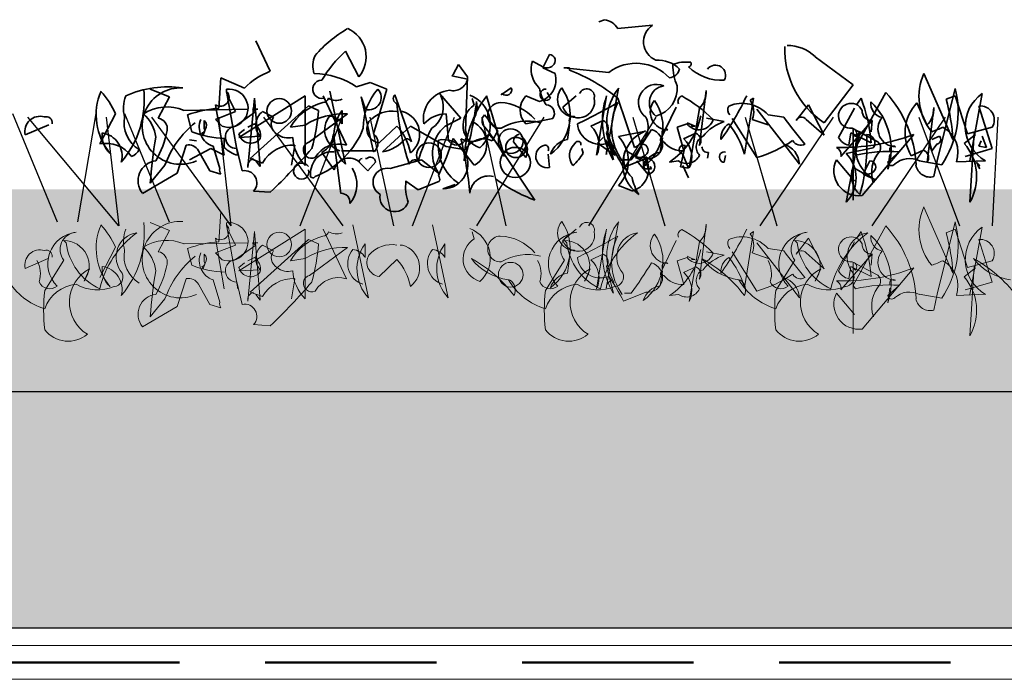
# Model space of a CAD drawing. Units: millimetres. Extents: x 28338 to 30990, y 3688 to 5638.
# Drawn here: x 29026 to 29172, y 4381 to 4479 of the extents above; entities that cross this region are included whole.
import ezdxf

# ---------------------------------------------------------------- set-up
doc = ezdxf.new("R2010")
doc.units = ezdxf.units.MM
doc.header["$MEASUREMENT"] = 0
doc.linetypes.add('DASHED', pattern=[19.05, 12.7, -6.35])
for name, color, linetype in [('1', 7, 'Continuous'), ('APP_fleece', 7, 'Continuous'), ('APP_plants', 7, 'Continuous')]:
    doc.layers.add(name, color=color, linetype=linetype)

# ---------------------------------------------------------------- blocks, each defined once
blk = doc.blocks.new('Sedum 30mm')
at = {"layer": '1', "linetype": 'Continuous', "lineweight": 15}
h = blk.add_hatch(dxfattribs=at)
h.set_pattern_fill('AR-CONC', color=18, scale=0.25, style=0)
h.set_pattern_definition([(50, (0, 100), (1.793150457, -0.15688034), [0.1875, -2.0625]), (355, (0, 100), (-0.34687833, 1.880480334), [0.15, -1.65]), (100.4514, (0.1494, 99.987), (1.446273454, 1.723598855), [0.159350475, -1.75285528]), (46.1842, (0, 100.5), (2.66810262, -0.41379754), [0.28125, -3.09375]), (96.6356, (0.2223, 100.4655), (2.33665676, 2.43529468), [0.23902572, -2.6292825]), (351.1842, (0, 100.5), (2.33665486, 2.4352965), [0.225, -2.475]), (21, (0.25, 100.375), (1.49226763, -1.006547227), [0.1875, -2.0625]), (326, (0.25, 100.375), (0.60828833, 1.81287511), [0.15, -1.65]), (71.4514, (0.3744, 100.2911), (2.10055657, 0.80632624), [0.159350475, -1.75285528]), (37.5, (0, 100), (0.030399638, 0.832234635), [0, -1.63, 0, -1.675, 0, -1.65625]), (7.5, (0, 100), (0.657673844, 0.98602928), [0, -0.955, 0, -1.5925, 0, -0.63125]), (327.5, (-0.5575, 100), (1.33455609, -0.056387179), [0, -0.625, 0, -1.95, 0, -2.5875]), (317.5, (-0.8075, 100), (1.457965423, 0.250262456), [0, -0.8125, 0, -1.295, 0, -1.8375])])
edge = h.paths.add_edge_path()
edge.add_line((40705.19, -4981.52), (41087.08, -4981.52))
edge.add_line((40705.19, -5011.52), (40705.19, -4981.52))
edge.add_line((41087.08, -5011.52), (40705.19, -5011.52))
edge.add_line((41087.08, -4981.52), (41087.08, -5011.52))
blk = doc.blocks.new('Sedum geotex')
at = {"layer": '1', "color": 16, "linetype": 'Continuous', "lineweight": 15}
blk.add_line((23609.34, 8707.54), (23991.23, 8707.54), dxfattribs=at)
at = {"layer": 'APP_plants', "color": 62, "lineweight": 35}
for p, q in [((23800.21, 8762.7), (23799.38, 8762.36)), ((23807.35, 8761.87), (23802.2, 8761.37)), ((23750.68, 8755.05), (23748.52, 8759.54)), ((23789.41, 8756.05), (23789.57, 8756.55)), ((23789.57, 8756.55), (23791.07, 8755.72)), ((23792.06, 8757.54), (23791.07, 8755.55)), ((23831.45, 8757.21), (23837.1, 8753.06)), ((23778.6, 8756.05), (23777.77, 8754.55)), ((23779.93, 8754.22), (23778.6, 8756.05)), ((23791.07, 8755.55), (23792.9, 8754.72)), ((23795.06, 8755.55), (23794.22, 8755.55)), ((23794.22, 8755.55), (23800.87, 8754.89)), ((23795.06, 8755.22), (23795.06, 8755.55)), ((23743.04, 8749.57), (23743.37, 8754.06)), ((23743.37, 8754.06), (23746.86, 8752.56)), ((23777.77, 8754.55), (23777.61, 8754.39)), ((23777.61, 8754.39), (23779.93, 8753.89)), ((23779.6, 8746.24), (23779.93, 8754.22)), ((23851.89, 8744.91), (23847.57, 8754.72)), ((23732.9, 8752.41), (23735.73, 8751.25)), ((23784.92, 8751.58), (23786.41, 8752.58)), ((23800.5, 8742.7), (23802.32, 8752.52)), ((23814.29, 8744.03), (23815.29, 8752.19)), ((23837.1, 8753.06), (23832.78, 8747.41)), ((23735.73, 8751.25), (23734.07, 8748.09)), ((23744.2, 8752.08), (23745.87, 8742.59)), ((23745.53, 8749.07), (23744.54, 8751.06)), ((23755.84, 8751.41), (23746.03, 8745.25)), ((23747.36, 8740.76), (23748.36, 8751.08)), ((23748.36, 8751.08), (23749.19, 8740.93)), ((23755.84, 8741.09), (23755.84, 8751.41)), ((23758.5, 8751.41), (23761.99, 8744.08)), ((23759.49, 8752.08), (23761.82, 8741.26)), ((23769.13, 8751.58), (23771.62, 8744.58)), ((23778.94, 8748.09), (23775.78, 8751.74)), ((23775.94, 8751.41), (23776.28, 8751.25)), ((23776.28, 8751.25), (23776.28, 8751.08)), ((23780.93, 8750.02), (23780.6, 8751.02)), ((23785.42, 8742.42), (23782.76, 8751.41)), ((23785.08, 8751.74), (23784.92, 8751.58)), ((23790.57, 8750.57), (23788.57, 8751.4)), ((23792.23, 8751.08), (23791.73, 8751.91)), ((23794.06, 8749.75), (23796.05, 8751.41)), ((23804.69, 8743.75), (23802.2, 8751.06)), ((23820.98, 8742.75), (23822.31, 8751.08)), ((23822.31, 8751.08), (23821.81, 8750.75)), ((23837.6, 8750.07), (23838.26, 8751.06)), ((23852.22, 8751.41), (23850.89, 8750.91)), ((23854.05, 8745.75), (23852.22, 8751.41)), ((23856.21, 8751.74), (23854.38, 8741.76)), ((23737.89, 8749.25), (23747.36, 8749.42)), ((23743.87, 8742.59), (23742.54, 8750.08)), ((23747.69, 8742.11), (23756.33, 8749.92)), ((23748.52, 8749.09), (23748.03, 8749.42)), ((23748.03, 8749.42), (23748.86, 8749.42)), ((23756.33, 8749.92), (23757.83, 8749.25)), ((23761.32, 8749.25), (23761.32, 8747.26)), ((23808.52, 8744.91), (23810.84, 8749.73)), ((23814.29, 8749.53), (23812.79, 8740.71)), ((23822.81, 8749.42), (23826.8, 8744.27)), ((23830.45, 8750.08), (23828.62, 8747.74)), ((23832.78, 8745.58), (23830.45, 8750.08)), ((23834.94, 8745.25), (23837.27, 8749.57)), ((23848.04, 8747.03), (23846.54, 8750.36)), ((23848.04, 8741.53), (23849.04, 8749.69)), ((23857.71, 8743.59), (23855.71, 8749.9)), ((23727.75, 8748.75), (23725.42, 8744.27)), ((23739.05, 8746.08), (23738.39, 8748.57)), ((23740.88, 8746.58), (23740.88, 8747.74)), ((23742.54, 8747.91), (23745.53, 8749.07)), ((23743.54, 8746.91), (23742.54, 8747.91)), ((23745.53, 8746.93), (23748.52, 8749.09)), ((23749.52, 8749.07), (23751.18, 8748.24)), ((23756.5, 8744.58), (23762.15, 8748.74)), ((23770.29, 8749.09), (23769.96, 8749.09)), ((23776.61, 8746.93), (23778.94, 8748.09)), ((23776.78, 8748.74), (23777.11, 8744.75)), ((23784.42, 8746.24), (23782.43, 8748.57)), ((23788.57, 8747.24), (23792.56, 8748.07)), ((23815.33, 8748.09), (23817.99, 8747.59)), ((23822.81, 8742.26), (23819.15, 8748.07)), ((23822.14, 8747.92), (23824.47, 8747.09)), ((23824.47, 8748.57), (23826.8, 8748.24)), ((23830.12, 8747.91), (23832.78, 8745.58)), ((23835.27, 8742.42), (23839.93, 8747.76)), ((23839.93, 8747.76), (23839.76, 8746.09)), ((23714.36, 8745.62), (23717.85, 8747.12)), ((23741.05, 8746.41), (23740.71, 8745.58)), ((23746.03, 8745.76), (23746.86, 8746.43)), ((23747.36, 8746.76), (23748.36, 8747.26)), ((23755.84, 8747.08), (23753.68, 8746.74)), ((23766.8, 8744.43), (23769.46, 8746.93)), ((23767.3, 8743.09), (23771.46, 8746.91)), ((23771.46, 8746.91), (23776.78, 8743.92)), ((23794.72, 8744.91), (23795.06, 8747.08)), ((23812.5, 8747.24), (23811.01, 8746.74)), ((23811.01, 8746.74), (23812.01, 8743.25)), ((23813.17, 8747.09), (23812.5, 8747.42)), ((23813.17, 8747.09), (23813.67, 8746.93)), ((23813.17, 8746.93), (23813.17, 8747.09)), ((23813.67, 8746.93), (23813.17, 8746.93)), ((23824.47, 8747.09), (23824.14, 8747.26)), ((23836.93, 8746.59), (23840.76, 8744.6)), ((23837.1, 8735.96), (23837.1, 8746.51)), ((23857.71, 8746.74), (23854.05, 8745.75)), ((23739.72, 8744.72), (23738.72, 8744.89)), ((23740.71, 8745.58), (23740.55, 8745.91)), ((23743.87, 8743.75), (23743.87, 8745.08)), ((23746.03, 8745.25), (23749.19, 8745.41)), ((23759.99, 8745.68), (23761.15, 8736.95)), ((23780.93, 8741.11), (23777.77, 8745.1)), ((23783.09, 8745.68), (23784.42, 8744.19)), ((23783.59, 8744.75), (23784.42, 8746.24)), ((23800.04, 8745.24), (23799.21, 8744.41)), ((23801.87, 8742.58), (23800.37, 8744.9)), ((23802.32, 8745.36), (23806.31, 8746.19)), ((23808.47, 8743.03), (23808.81, 8745.2)), ((23811.96, 8745.03), (23813.79, 8745.86)), ((23838.07, 8746.18), (23836.07, 8735.63)), ((23836.77, 8745.91), (23836.44, 8744.08)), ((23839.76, 8744.42), (23836.77, 8745.91)), ((23837.43, 8745.35), (23836.93, 8745.85)), ((23838.43, 8736.62), (23846.07, 8745.68)), ((23848.73, 8744.93), (23849.9, 8745.43)), ((23853.55, 8744.35), (23855.21, 8745.68)), ((23855.05, 8746.02), (23854.38, 8735.62)), ((23856.21, 8745.43), (23856.88, 8743.77)), ((23736.89, 8739.95), (23738.22, 8744.1)), ((23738.72, 8741.92), (23741.88, 8743.59)), ((23741.88, 8743.59), (23743.87, 8742.59)), ((23743.21, 8740.61), (23742.21, 8743.93)), ((23746.53, 8740.28), (23745.7, 8743.6)), ((23753.84, 8741.11), (23754.34, 8744.1)), ((23776.78, 8743.92), (23779.6, 8743.42)), ((23784.42, 8744.19), (23789.9, 8735.96)), ((23786.75, 8744.58), (23788.57, 8742.26)), ((23797.05, 8742.91), (23796.88, 8743.58)), ((23799.21, 8744.41), (23801.87, 8742.58)), ((23805.81, 8744.28), (23804.82, 8742.28)), ((23811.51, 8740.86), (23812.17, 8744.02)), ((23826.8, 8744.27), (23829.12, 8741.28)), ((23836.07, 8742.86), (23840.06, 8743.69)), ((23845.71, 8742.53), (23847.54, 8743.36)), ((23848.73, 8743.27), (23848.4, 8744.6)), ((23849.56, 8744.27), (23848.73, 8743.27)), ((23853.72, 8742.42), (23857.71, 8743.59)), ((23855.71, 8743.93), (23856.05, 8744.76)), ((23856.88, 8743.77), (23855.71, 8743.93)), ((23740.05, 8743.27), (23741.71, 8740.28)), ((23749.52, 8741.44), (23747.69, 8742.11)), ((23760.16, 8740.44), (23758.33, 8743.02)), ((23766.35, 8743.25), (23761.22, 8743.25)), ((23764.98, 8742.11), (23764.81, 8742.11)), ((23768.47, 8740.61), (23773.12, 8741.94)), ((23773.12, 8741.94), (23775.61, 8739.95)), ((23792.06, 8740.78), (23791.9, 8742.77)), ((23806.36, 8742.11), (23803.03, 8740.78)), ((23803.16, 8742.78), (23803.32, 8743.28)), ((23803.2, 8741.92), (23804.2, 8741.92)), ((23803.32, 8743.28), (23804.82, 8742.45)), ((23804.82, 8742.28), (23806.65, 8741.45)), ((23806.36, 8742.42), (23806.69, 8741.43)), ((23811.67, 8742.86), (23811.84, 8742.69)), ((23811.84, 8742.69), (23812.67, 8740.7)), ((23815.66, 8743.02), (23815.5, 8742.19)), ((23817.99, 8741.58), (23818.16, 8742.58)), ((23837.27, 8738.78), (23834.61, 8741.94)), ((23842.22, 8740.53), (23842.55, 8742.7)), ((23735.06, 8741.11), (23732.9, 8738.45)), ((23749.19, 8740.93), (23748.52, 8741.76)), ((23763.81, 8741.61), (23765.14, 8740.28)), ((23765.14, 8740.28), (23766.31, 8741.61)), ((23806.69, 8739.75), (23805.03, 8741.75)), ((23806.69, 8741.43), (23806.02, 8741.59)), ((23806.19, 8740.59), (23807.19, 8740.59)), ((23807.19, 8740.59), (23807.02, 8740.93)), ((23811.18, 8741.76), (23809.85, 8741.59)), ((23812.67, 8740.7), (23811.51, 8740.86)), ((23811.84, 8741.08), (23812.67, 8739.25)), ((23836.9, 8740.28), (23837.07, 8740.78)), ((23837.07, 8740.78), (23838.57, 8739.95)), ((23839.56, 8741.78), (23838.57, 8739.78)), ((23852.39, 8741.61), (23856.71, 8741.77)), ((23855.88, 8740.58), (23855.38, 8741.58)), ((23855.38, 8741.58), (23855.88, 8741.08)), ((23855.55, 8741.08), (23855.88, 8740.58)), ((23855.88, 8741.08), (23855.71, 8740.92)), ((23731.74, 8736.95), (23736.89, 8739.95)), ((23741.71, 8740.28), (23743.37, 8739.78)), ((23838.57, 8739.78), (23840.39, 8738.95)), ((23772.62, 8737.45), (23770.79, 8738.78)), ((23775.78, 8738.78), (23772.62, 8737.45)), ((23776.28, 8737.62), (23778.1, 8738.28)), ((23804.32, 8737.3), (23802.32, 8738.13)), ((23750.68, 8737.12), (23748.19, 8737.29))]:
    blk.add_line(p, q, dxfattribs=at)
at = {"layer": 'APP_plants', "color": 2, "lineweight": 35}
for p, q in [((23761.82, 8758.04), (23763.81, 8754.22)), ((23763.48, 8752.73), (23765.47, 8753.39)), ((23765.47, 8753.39), (23767.97, 8752.39)), ((23767.97, 8752.39), (23765.97, 8745.75)), ((23765.97, 8743.09), (23764.15, 8751.25)), ((23764.15, 8751.25), (23764.81, 8749.42))]:
    blk.add_line(p, q, dxfattribs=at)
at = {"layer": 'APP_plants', "color": 40, "lineweight": 35}
for p, q in [((23852.22, 8752.51), (23849.56, 8741.77)), ((23841.92, 8751.91), (23837.1, 8743.09)), ((23837.1, 8743.09), (23837.43, 8742.59)), ((23843.91, 8743.1), (23842.25, 8741.61)), ((23846.9, 8741.77), (23850.23, 8741.2)), ((23849.56, 8741.77), (23849.07, 8739.45))]:
    blk.add_line(p, q, dxfattribs=at)
at = {"layer": 'APP_plants', "color": 30, "lineweight": 35}
for p, q in [((23800.54, 8751.41), (23799.04, 8742.59)), ((23798.21, 8746.91), (23800.04, 8747.74)), ((23800.54, 8745.91), (23801.54, 8741.92))]:
    blk.add_line(p, q, dxfattribs=at)
at = {"layer": 'APP_plants', "color": 72}
for p, q in [((23712.47, 8748.81), (23719.08, 8732.73)), ((23714.69, 8748.22), (23728.18, 8732.14)), ((23722.14, 8732.73), (23724.88, 8748.81)), ((23728.27, 8732.14), (23726.41, 8748.22)), ((23729.09, 8748.81), (23735.71, 8732.73)), ((23733.07, 8748.22), (23744.81, 8732.14)), ((23744.89, 8732.14), (23743.04, 8748.22)), ((23749.69, 8748.22), (23761.43, 8732.14)), ((23755.13, 8732.14), (23761.35, 8748.22)), ((23765.43, 8748.22), (23768.97, 8732.14)), ((23771.76, 8732.14), (23777.98, 8748.22)), ((23781.29, 8732.14), (23791.28, 8748.22)), ((23782.05, 8748.22), (23785.6, 8732.14)), ((23797.91, 8732.14), (23807.9, 8748.22)), ((23804.45, 8748.22), (23809.16, 8732.14)), ((23821.07, 8748.22), (23825.78, 8732.14)), ((23823.31, 8732.14), (23834.16, 8748.22)), ((23839.93, 8732.14), (23850.79, 8748.22)), ((23846.85, 8748.22), (23852.86, 8732.14)), ((23857.77, 8732.14), (23858.59, 8748.22))]:
    blk.add_line(p, q, dxfattribs=at)
at = {"layer": 'APP_plants', "color": 7, "lineweight": 0}
for p, q in [((23851.89, 8725.12), (23847.57, 8734.92)), ((23856.21, 8731.95), (23854.38, 8721.96)), ((23852.22, 8731.62), (23850.89, 8731.12)), ((23854.05, 8725.95), (23852.22, 8731.62)), ((23857.71, 8723.79), (23855.71, 8730.1)), ((23857.71, 8726.95), (23854.05, 8725.95)), ((23853.72, 8722.63), (23857.71, 8723.79)), ((23852.39, 8721.81), (23856.71, 8721.98))]:
    blk.add_line(p, q, dxfattribs=at)
at = {"layer": 'APP_plants', "color": 7, "lineweight": 5}
for p, q in [((23743.04, 8729.77), (23743.37, 8734.26)), ((23732.9, 8732.61), (23735.73, 8731.45)), ((23744.2, 8732.28), (23745.87, 8722.79)), ((23762.91, 8732.28), (23765.23, 8721.46)), ((23774.73, 8732.28), (23777.06, 8721.46)), ((23800.5, 8722.91), (23802.32, 8732.73)), ((23814.29, 8724.24), (23815.29, 8732.39)), ((23841.92, 8732.11), (23837.1, 8723.29)), ((23852.22, 8732.72), (23849.56, 8721.98)), ((23735.73, 8731.45), (23734.07, 8728.29)), ((23743.87, 8722.79), (23742.54, 8730.29)), ((23745.53, 8729.27), (23744.54, 8731.27)), ((23755.84, 8731.62), (23746.03, 8725.45)), ((23747.36, 8720.96), (23748.36, 8731.28)), ((23748.36, 8731.28), (23749.19, 8721.13)), ((23755.84, 8721.3), (23755.84, 8731.62)), ((23758.5, 8731.62), (23761.99, 8724.29)), ((23780.93, 8730.22), (23780.6, 8731.22)), ((23794.06, 8729.95), (23796.05, 8731.62)), ((23800.54, 8731.62), (23799.04, 8722.79)), ((23820.98, 8722.96), (23822.31, 8731.28)), ((23822.31, 8731.28), (23821.81, 8730.95)), ((23830.45, 8730.29), (23828.62, 8727.94)), ((23832.78, 8725.78), (23830.45, 8730.29)), ((23837.6, 8730.27), (23838.26, 8731.27)), ((23720.08, 8729.95), (23720.41, 8729.62)), ((23727.75, 8728.96), (23725.42, 8724.47)), ((23737.89, 8729.46), (23747.36, 8729.62)), ((23739.05, 8726.28), (23738.39, 8728.77)), ((23742.54, 8728.11), (23745.53, 8729.27)), ((23745.53, 8727.13), (23748.52, 8729.29)), ((23747.69, 8722.31), (23756.33, 8730.12)), ((23748.52, 8729.29), (23748.03, 8729.62)), ((23748.03, 8729.62), (23748.86, 8729.62)), ((23749.52, 8729.27), (23751.18, 8728.44)), ((23756.33, 8730.12), (23757.83, 8729.46)), ((23756.5, 8724.79), (23762.15, 8728.94)), ((23764.74, 8729.46), (23764.74, 8727.46)), ((23770.29, 8729.29), (23769.96, 8729.29)), ((23776.56, 8729.46), (23776.56, 8727.46)), ((23794.3, 8729.95), (23794.63, 8729.62)), ((23808.52, 8725.12), (23810.84, 8729.94)), ((23814.29, 8729.74), (23812.79, 8720.91)), ((23822.81, 8729.62), (23826.8, 8724.47)), ((23824.47, 8728.77), (23826.8, 8728.44)), ((23828.45, 8729.95), (23828.79, 8729.62)), ((23834.94, 8725.45), (23837.27, 8729.77)), ((23714.36, 8725.82), (23717.85, 8727.32)), ((23740.88, 8726.78), (23740.88, 8727.94)), ((23743.54, 8727.11), (23742.54, 8728.11)), ((23747.36, 8726.96), (23748.36, 8727.46)), ((23755.84, 8727.28), (23753.68, 8726.95)), ((23794.72, 8725.12), (23795.06, 8727.28)), ((23798.21, 8727.11), (23800.04, 8727.94)), ((23812.5, 8727.45), (23811.01, 8726.95)), ((23813.17, 8727.3), (23812.5, 8727.63)), ((23813.17, 8727.13), (23813.17, 8727.3)), ((23813.17, 8727.3), (23813.67, 8727.13)), ((23815.33, 8728.29), (23817.99, 8727.79)), ((23822.81, 8722.46), (23819.15, 8728.28)), ((23822.14, 8728.13), (23824.47, 8727.3)), ((23824.47, 8727.3), (23824.14, 8727.46)), ((23830.12, 8728.11), (23832.78, 8725.78)), ((23835.27, 8722.63), (23839.93, 8727.96)), ((23839.93, 8727.96), (23839.76, 8726.3)), ((23720.08, 8727.02), (23717.25, 8722.54)), ((23740.71, 8725.78), (23740.55, 8726.12)), ((23741.05, 8726.61), (23740.71, 8725.78)), ((23746.03, 8725.97), (23746.86, 8726.63)), ((23766.8, 8724.64), (23769.46, 8727.13)), ((23794.3, 8727.02), (23791.47, 8722.54)), ((23800.54, 8726.12), (23801.54, 8722.13)), ((23811.01, 8726.95), (23812.01, 8723.46)), ((23811.96, 8725.23), (23813.79, 8726.06)), ((23813.67, 8727.13), (23813.17, 8727.13)), ((23828.45, 8727.02), (23825.63, 8722.54)), ((23836.77, 8726.12), (23836.44, 8724.29)), ((23839.76, 8724.62), (23836.77, 8726.12)), ((23836.93, 8726.8), (23840.76, 8724.8)), ((23837.43, 8725.56), (23836.93, 8726.05)), ((23837.1, 8716.16), (23837.1, 8726.72)), ((23838.43, 8716.83), (23846.07, 8725.89)), ((23853.55, 8724.56), (23855.21, 8725.89)), ((23855.05, 8726.22), (23854.38, 8715.83)), ((23723.9, 8725.78), (23723.07, 8723.95)), ((23746.03, 8725.45), (23749.19, 8725.62)), ((23798.12, 8725.78), (23797.29, 8723.95)), ((23808.47, 8723.24), (23808.81, 8725.4)), ((23826.8, 8724.47), (23829.12, 8721.48)), ((23832.28, 8725.78), (23831.44, 8723.95)), ((23736.89, 8720.15), (23738.22, 8724.3)), ((23740.05, 8723.47), (23741.71, 8720.48)), ((23743.21, 8720.81), (23742.21, 8724.14)), ((23746.53, 8720.48), (23745.7, 8723.81)), ((23753.84, 8721.31), (23754.34, 8724.3)), ((23837.1, 8723.29), (23837.43, 8722.79)), ((23843.91, 8723.31), (23842.25, 8721.81)), ((23749.52, 8721.65), (23747.69, 8722.31)), ((23749.19, 8721.13), (23748.52, 8721.96)), ((23806.36, 8722.31), (23803.03, 8720.98)), ((23803.2, 8722.13), (23804.2, 8722.13)), ((23811.18, 8721.96), (23809.85, 8721.8)), ((23837.27, 8718.99), (23834.61, 8722.14)), ((23842.22, 8720.74), (23842.55, 8722.9)), ((23846.9, 8721.98), (23850.23, 8721.4)), ((23849.56, 8721.98), (23849.07, 8719.65)), ((23731.74, 8717.16), (23736.89, 8720.15)), ((23735.06, 8721.31), (23732.9, 8718.65)), ((23741.71, 8720.48), (23743.37, 8719.98)), ((23750.68, 8717.32), (23748.19, 8717.49))]:
    blk.add_line(p, q, dxfattribs=at)
at = {"layer": 'APP_plants', "color": 62, "lineweight": 35}
for centre, radius in [((23752.01, 8749.17), 1.83), ((23786.33, 8744.68), 1.83), ((23787.08, 8743.74), 1.5), ((23774.2, 8742.61), 1.83), ((23787, 8741.53), 2.24)]:
    blk.add_circle(centre, radius, dxfattribs=at)
at = {"layer": 'APP_plants', "color": 7, "lineweight": 5}
for centre in [(23752.01, 8729.37), (23786.33, 8724.89)]:
    blk.add_circle(centre, 1.83, dxfattribs=at)
at = {"layer": 'APP_plants', "color": 62, "lineweight": 35}
for centre, radius, start, end in [((23799.87, 8760.04), 2.68, 29.7465, 82.8734), ((23808.93, 8759.42), 2.91, 122.8784, 248.1767), ((23840.06, 8758.3), 13.11, 178.2315, 236.2388), ((23827.33, 8752.94), 5.94, 46.0536, 90.3436), ((23792.01, 8756.62), 0.925, 306.9246, 86.4739), ((23808.12, 8752.17), 4.55, 44.9183, 93.3728), ((23754.29, 8745.34), 10.36, 110.3874, 135.8353), ((23793.14, 8755.36), 3.8, 169.51, 227.3599), ((23791.7, 8756.84), 1.29, 240.5031, 312.1773), ((23785.25, 8730.12), 26.94, 51.0034, 68.6496), ((23804.9, 8749.52), 6.71, 42.4966, 126.9233), ((23809.63, 8755.81), 1.77, 277.1263, 346.1408), ((23812.34, 8750.9), 5.52, 83.0902, 111.1598), ((23817.67, 8755.94), 7.32, 179.1647, 204.6126), ((23812.67, 8756.13), 0.415, 270.0006, 36.8693), ((23817.65, 8760.9), 7.19, 226.1712, 272.7167), ((23816.68, 8754.45), 1.5, 330.8843, 141.7355), ((23777.79, 8754.35), 2.19, 256.2209, 347.7898), ((23789.7, 8753.78), 3.33, 285.0736, 16.4287), ((23855.15, 8751.34), 8.3, 155.9888, 219.3448), ((23717.74, 8750.84), 14.26, 319.5363, 6.3066), ((23735.48, 8737.46), 15.28, 81.5556, 114.075), ((23737.37, 8746.92), 5.67, 86.409, 294.4802), ((23744.54, 8749.57), 2.84, 249.4175, 96.76), ((23745.12, 8752.14), 0.947, 164.7465, 217.8734), ((23777.6, 8748.02), 4.22, 94.4822, 190.5654), ((23785.68, 8752.27), 0.794, 220.9781, 23.0326), ((23797.72, 8753.97), 7.29, 191.1834, 212.4195), ((23791.53, 8751.56), 0.851, 87.3679, 325.7622), ((23787.98, 8748.53), 7.17, 306.4023, 34.3895), ((23795.91, 8750.88), 2.64, 139.8616, 269.5254), ((23797.6, 8751.31), 1.14, 348.3376, 157.4569), ((23808.47, 8747.55), 7.9, 141.0074, 210.535), ((23807.96, 8750.41), 2.7, 67.0743, 233.436), ((23809.41, 8750.4), 2.53, 98.8828, 232.0483), ((23806.73, 8752.55), 4.29, 285.1566, 4.575), ((23811.92, 8751.94), 3.37, 314.5639, 4.324), ((23733.72, 8748.58), 8.85, 156.7275, 219.7953), ((23716.48, 8743.79), 12.31, 23.7594, 42.2883), ((23734.13, 8749.57), 5.21, 159.3386, 194.6359), ((23743.27, 8751.16), 1.3, 235.9053, 44.4836), ((23758.48, 8751.27), 0.867, 270.7862, 346.5334), ((23760.48, 8752.86), 2.14, 237.34, 293.1327), ((23769.74, 8751.02), 0.824, 137.7274, 250.3451), ((23772.59, 8749.75), 3.75, 302.7592, 26.3965), ((23795.58, 8741.6), 16.14, 142.5692, 179.439), ((23778.64, 8747.15), 4.66, 312.0192, 69.6175), ((23790.75, 8749.32), 3.01, 136.3435, 223.6565), ((23796.34, 8750.57), 2.43, 199.8466, 12.0442), ((23801.73, 8746.65), 7.17, 306.4023, 34.3895), ((23809.66, 8749), 2.64, 139.8616, 269.5254), ((23812.01, 8750.57), 0.895, 111.8028, 201.8001), ((23801.37, 8732.81), 21.25, 45.2654, 60.9949), ((23785.16, 8768.31), 39.9, 324.1131, 334.9529), ((23819.42, 8749.03), 2.94, 337.8012, 35.6184), ((23815.85, 8742.53), 23.98, 4.5129, 20.8479), ((23820.51, 8742.78), 31.45, 3.8899, 14.9844), ((23859.62, 8746.92), 5.91, 125.215, 240.5098), ((23735.37, 8743.35), 6.42, 66.8673, 122.66), ((23744.35, 8732.12), 17.5, 94.2805, 109.909), ((23760.35, 8742.95), 7.68, 103.9874, 150.382), ((23732.65, 8750.78), 25.22, 343.4614, 356.5227), ((23766.41, 8745.56), 6.29, 144.01, 223.1282), ((23806.34, 8753.07), 36.98, 184.3688, 198.6184), ((23782.75, 8747.04), 3.49, 121.4394, 253.5143), ((23722.97, 8758.06), 58.77, 343.8987, 352.693), ((23777.56, 8749.83), 3.77, 323.5099, 11.4325), ((23784.82, 8748.5), 1.91, 92.0593, 272.9198), ((23784.41, 8743.14), 7.29, 41.0572, 87.3008), ((23791.55, 8748.81), 1.26, 323.9734, 89.1567), ((23766.84, 8810.18), 69.44, 295.0322, 300.6159), ((23809.53, 8746.62), 8.25, 152.6316, 216.1494), ((23819.51, 8749.33), 1.03, 146.5243, 227.7258), ((23820.64, 8745.2), 5.1, 41.3607, 112.8893), ((23836.77, 8748.44), 1.85, 26.1341, 275.1504), ((23839.84, 8749.17), 1.42, 176.635, 273.365), ((23841.77, 8750.22), 2.06, 171.5441, 259.5313), ((23833.09, 8743.56), 9.62, 341.6675, 46.3612), ((23851.31, 8745.89), 6.53, 136.8945, 210.9856), ((23845.67, 8749.44), 3.37, 314.5639, 4.324), ((23855.92, 8747.82), 2.09, 328.8413, 95.71), ((23716.54, 8746.13), 2.24, 73.3617, 193.1669), ((23717.44, 8747.4), 0.915, 352.511, 106.2864), ((23733.66, 8747.41), 4.65, 169.5714, 238.7197), ((23727.84, 8744.4), 5.95, 8.3195, 46.9725), ((23733.82, 8746.51), 1.6, 351.0287, 81.026), ((23743.11, 8746.76), 2.96, 156.8975, 252.3497), ((23740.19, 8746.98), 1.03, 326.5243, 47.7258), ((23750.97, 8747.09), 2.45, 126.2123, 223.3988), ((23752.49, 8747.2), 1.67, 141.7371, 240.8827), ((23761.74, 8737.46), 11.28, 87.9205, 121.5666), ((23761.97, 8746.35), 3.23, 140.0708, 252.3076), ((23759.24, 8746.01), 2.42, 30.9653, 84.0923), ((23768.72, 8744.63), 4.51, 80.5086, 139.0892), ((23769.32, 8745.72), 3.5, 307.489, 73.9372), ((23776.82, 8744.2), 4.54, 90.546, 137.9095), ((23783.3, 8747.72), 1.23, 135.7862, 211.5334), ((23795.55, 8747.8), 0.548, 52.6971, 204.6225), ((23803.38, 8746.79), 3.31, 293.3534, 26.0004), ((23803.94, 8750.62), 10.79, 303.2079, 348.2586), ((23814.25, 8748.55), 2.18, 216.8423, 342.8893), ((23952.8, 8845.16), 158.97, 217.5668, 219.3957), ((23829.42, 8747.37), 0.881, 37.6699, 155.0105), ((23843.41, 8746.5), 2.64, 139.8616, 269.5254), ((23720.12, 8749.37), 15.59, 330.8486, 348.5052), ((23748.6, 8736.24), 14.39, 128.9886, 160.2218), ((23740.55, 8746.33), 0.415, 270.0006, 36.8693), ((23745.69, 8745.27), 1.67, 95.5608, 270.164), ((23747.01, 8745.5), 2.21, 349.5036, 52.5714), ((23767.1, 8746.51), 2.09, 148.8119, 261.8804), ((23763.19, 8741.3), 8.43, 11.2283, 41.9018), ((23795.98, 8734.95), 24.33, 151.4187, 163.7584), ((23780.04, 8742.87), 5.31, 130.2558, 213.484), ((23779.13, 8744.27), 3.64, 299.7446, 66.1268), ((23755.2, 8725.32), 34.72, 29.5147, 38.8047), ((23788.82, 8740.03), 7.64, 75.5106, 120.7496), ((23799.64, 8747.65), 3.45, 186.6121, 290.8604), ((23729.49, 8794.79), 91.52, 324.7129, 328.0978), ((23806.65, 8744.29), 2.2, 262.2373, 75.9917), ((23809.3, 8745.92), 0.548, 52.6971, 204.6225), ((23820.06, 8741.21), 6.71, 107.9748, 141.1862), ((23819.9, 8745.16), 2.42, 120.964, 185.9059), ((23809.16, 8739.47), 12.27, 15.5202, 39.295), ((23836.92, 8745.83), 0.705, 316.9103, 74.9805), ((23843.98, 8760.05), 14.76, 288.795, 295.7695), ((23848.39, 8743.02), 4.24, 340.5605, 61.762), ((23729.23, 8745.54), 3.49, 173.9016, 228.5994), ((23725.3, 8742.53), 3.41, 343.994, 82.363), ((23784.92, 8735.56), 52.1, 169.2698, 176.8242), ((23744.3, 8759.28), 14.2, 248.3343, 268.2869), ((23747.77, 8746.17), 1.78, 193.1288, 323.0939), ((23753.34, 8747.82), 2.66, 231.3418, 284.4687), ((23760.61, 8745.67), 6.62, 183.6897, 223.8092), ((23756.88, 8745.78), 3.12, 297.7848, 358.2044), ((23766.1, 8749.25), 6.28, 281.0698, 318.4199), ((23770.71, 8744), 1.08, 32.4728, 85.5997), ((23782.44, 8744.14), 6.87, 174.0779, 236.0041), ((23739.24, 8757.11), 40.36, 334.311, 342.6862), ((23776.33, 8741.27), 3.65, 269.1581, 101.3425), ((23778.31, 8745.57), 1.46, 214.1437, 27.7838), ((23780.52, 8748.4), 3.74, 244.8543, 313.3262), ((23721.62, 8731.43), 58.91, 5.3829, 13.339), ((23782.29, 8742), 3.04, 64.7468, 152.1231), ((23787.88, 8744.65), 1.13, 105.3699, 183.5547), ((23785.97, 8743.36), 2.83, 337.1249, 46.6525), ((23795.18, 8741.87), 3.08, 98.5675, 163.2612), ((23798.53, 8741.74), 5.24, 316.3435, 43.6565), ((23808.25, 8741.24), 5.32, 111.3496, 236.533), ((23808.85, 8744.87), 0.335, 172.8756, 299.7443), ((23809.52, 8742.32), 3.65, 333.84, 47.9311), ((23813.35, 8744.76), 1.18, 322.125, 68.3852), ((23815.56, 8743.83), 1.74, 114.6882, 225.2958), ((23835.55, 8773.39), 29.64, 268.1765, 290.7952), ((23836.85, 8746.16), 2.12, 205.5615, 258.6885), ((23842.76, 8743.7), 5.31, 152.1515, 243.5066), ((23814.84, 8743.9), 24.29, 342.9864, 4.2225), ((23839.05, 8744.43), 1.26, 323.9734, 89.1567), ((23849.36, 8744.95), 0.717, 286.5268, 41.5824), ((23726.38, 8739.87), 4.5, 34.7993, 102.3053), ((23729.61, 8744.16), 1.79, 285.2565, 335.9461), ((23738.58, 8742.47), 1.67, 28.6867, 102.4254), ((23746.97, 8746.78), 4.33, 224.2831, 255.204), ((23754.09, 8738.85), 5.26, 87.3187, 150.4545), ((23692.17, 8798.79), 85.01, 313.4954, 319.5195), ((23756.82, 8743.38), 1.24, 104.8906, 294.4171), ((23760.82, 8740.21), 4.05, 73.2913, 149.6042), ((23791.73, 8742.44), 1.69, 101.3099, 281.3099), ((23791.37, 8743.52), 0.582, 334.6549, 87.2726), ((23797.49, 8742.57), 2.44, 131.0252, 217.5536), ((23796.29, 8744.21), 0.449, 342.5977, 153.7995), ((23801.63, 8742.77), 1.13, 105.3699, 183.5547), ((23774.85, 8726.59), 31.55, 26.7199, 34.4385), ((23805.76, 8743.35), 0.925, 306.9246, 86.4739), ((23811.77, 8746.75), 3.5, 218.1708, 273.9042), ((23811.92, 8743.44), 0.633, 66.8014, 246.8014), ((23815.52, 8743.87), 0.855, 180.7961, 279.5927), ((23817.42, 8760.56), 19.08, 286.3933, 304.1229), ((23825.83, 8741.11), 3.3, 2.8502, 72.8998), ((23829.29, 8745.43), 1.34, 209.7462, 299.7435), ((23834.07, 8742.66), 1.23, 348.7119, 63.864), ((23839.93, 8743.68), 1.24, 340.3473, 47.7252), ((23843.05, 8743.42), 0.548, 52.6971, 204.6225), ((23847.1, 8742.26), 1.18, 322.125, 68.3852), ((23847.86, 8739.41), 7.54, 329.9012, 40.9734), ((23748.52, 8740.96), 1.18, 106.1759, 189.8133), ((23762.38, 8739.89), 2.29, 45.759, 165.9366), ((23764.39, 8741.52), 0.588, 98.1306, 171.8694), ((23765.52, 8741.54), 0.787, 5.0042, 133.8837), ((23772.11, 8741.11), 0.828, 51.5209, 169.5912), ((23791.73, 8745.74), 6.02, 309.4013, 332.0199), ((23806.89, 8742.09), 3.8, 169.51, 227.3599), ((23805.45, 8743.57), 1.29, 240.5031, 312.1773), ((23806.21, 8741.04), 1.23, 58.4666, 134.2138), ((23808.93, 8739.99), 3.08, 98.5675, 163.2612), ((23806.5, 8740.94), 1.2, 278.9098, 72.919), ((23812.4, 8743.53), 2.15, 235.3453, 334.1418), ((23817.98, 8742.38), 0.718, 75.5409, 204.848), ((23817.91, 8742.16), 0.588, 188.1314, 278.1288), ((23837.94, 8740.3), 3.71, 153.8751, 277.5382), ((23832.28, 8739.24), 5.24, 316.3435, 43.6565), ((23844.7, 8740.01), 4.87, 137.933, 198.6883), ((23734.05, 8738.82), 2.97, 96.1728, 218.8683), ((23744.12, 8740.36), 0.947, 164.7465, 217.8734), ((23755.33, 8740.25), 1.2, 33.4637, 303.9164), ((23755.3, 8740.09), 1.09, 310.3657, 17.7435), ((23759.1, 8738.3), 4.42, 319.9548, 32.7859), ((23767.98, 8738.6), 2.07, 76.3953, 240.8634), ((23803.45, 8740.51), 3.33, 285.0736, 16.4287), ((23807.6, 8741.34), 1.6, 171.0274, 207.8972), ((23839.51, 8740.85), 0.925, 306.9246, 86.4739), ((23746.9, 8738.53), 1.79, 316.1576, 101.9516), ((23774.86, 8739.03), 0.947, 344.7465, 37.8734), ((23783.07, 8736.72), 2.81, 75.8914, 175.1839), ((23797.03, 8756.02), 21.29, 232.5631, 250.4456), ((23811.47, 8740.7), 7.29, 191.1834, 212.4195), ((23840.64, 8739.59), 3.8, 169.51, 227.3599), ((23839.2, 8741.07), 1.29, 240.5031, 312.1773), ((23778.06, 8737.95), 7.32, 173.4803, 198.5378), ((23761.17, 8735.63), 1.33, 352.6893, 90.5778), ((23769.11, 8736.41), 2.17, 169.9754, 338.7401)]:
    blk.add_arc(centre, radius, start, end, dxfattribs=at)
at = {"layer": 'APP_plants', "color": 2, "lineweight": 35}
for centre, radius, start, end in [((23771.31, 8745.4), 18.41, 119.8288, 139.3926), ((23760.32, 8757.17), 4.58, 319.8122, 66.3716), ((23775.42, 8743.49), 19.92, 133.0598, 149.0851), ((23760.68, 8755.83), 3.69, 155.2638, 197.5836), ((23758.32, 8752.37), 1.35, 89.4296, 284.8204), ((23756.93, 8742.98), 11.75, 56.1016, 88.8472), ((23773.13, 8746.69), 8.66, 138.6208, 180.6263), ((23765.31, 8751.16), 1.82, 253.8842, 43.2566), ((23752.74, 8751.18), 12.6, 291.3584, 338.6416), ((23765, 8744.42), 1.65, 306.2936, 53.7064), ((23759.82, 8739.96), 3.16, 83.8399, 183.3657), ((23757, 8739.61), 0.372, 153.4349, 333.4349)]:
    blk.add_arc(centre, radius, start, end, dxfattribs=at)
at = {"layer": 'APP_plants', "color": 40, "lineweight": 35}
for centre, radius, start, end in [((23838.65, 8749.07), 14, 325.7788, 14.2333), ((23829.35, 8740.36), 17.08, 2.528, 42.5865), ((23842.35, 8721.77), 21.39, 85.7982, 103.2845), ((23845.45, 8738.77), 3.34, 64.1996, 131.3307), ((23842.81, 8741.62), 0.558, 181.2194, 321.9107), ((23848.48, 8741.47), 2.11, 189.9822, 286.007)]:
    blk.add_arc(centre, radius, start, end, dxfattribs=at)
at = {"layer": 'APP_plants', "color": 30, "lineweight": 35}
for centre, radius, start, end in [((23811.27, 8747.74), 11.34, 161.1188, 210.8788), ((23799.6, 8746.64), 1.18, 322.125, 68.3852), ((23795.77, 8744.2), 3.65, 333.84, 47.9311)]:
    blk.add_arc(centre, radius, start, end, dxfattribs=at)
at = {"layer": 'APP_plants', "color": 7, "lineweight": 0}
for centre, radius, start, end in [((23855.15, 8731.55), 8.3, 155.9888, 219.3448), ((23859.62, 8727.12), 5.91, 125.215, 240.5098), ((23820.51, 8722.98), 31.45, 3.8899, 14.9844), ((23855.92, 8728.03), 2.09, 328.8413, 95.71), ((23843.98, 8740.26), 14.76, 288.795, 295.7695), ((23848.39, 8723.22), 4.24, 340.5605, 61.762)]:
    blk.add_arc(centre, radius, start, end, dxfattribs=at)
at = {"layer": 'APP_plants', "color": 7, "lineweight": 5}
for centre, radius, start, end in [((23733.72, 8728.79), 8.85, 156.7275, 219.7953), ((23716.48, 8724), 12.31, 23.7594, 42.2883), ((23717.74, 8731.05), 14.26, 319.5363, 6.3066), ((23737.37, 8727.12), 5.67, 86.409, 294.4802), ((23743.27, 8731.37), 1.3, 235.9053, 44.4836), ((23744.54, 8729.77), 2.84, 249.4175, 96.76), ((23745.12, 8732.35), 0.947, 164.7465, 217.8734), ((23778.64, 8727.35), 4.66, 312.0192, 69.6175), ((23787.98, 8728.73), 7.17, 306.4023, 34.3895), ((23795.91, 8731.08), 2.64, 139.8616, 269.5254), ((23797.6, 8731.51), 1.14, 348.3376, 157.4569), ((23808.47, 8727.75), 7.9, 141.0074, 210.535), ((23811.92, 8732.14), 3.37, 314.5639, 4.324), ((23829.35, 8720.56), 17.08, 2.528, 42.5865), ((23838.65, 8729.27), 14, 325.7788, 14.2333), ((23722.37, 8726.52), 4.68, 95.7359, 225.3324), ((23722.08, 8728.62), 2.56, 93.8211, 218.6799), ((23739.79, 8719.28), 14.82, 126.974, 166.2792), ((23731.47, 8727.52), 3.64, 99.3132, 220.9763), ((23734.13, 8729.78), 5.21, 159.3386, 194.6359), ((23760.35, 8723.15), 7.68, 103.9874, 150.382), ((23758.48, 8731.47), 0.867, 270.7862, 346.5334), ((23760.48, 8733.07), 2.14, 237.34, 293.1327), ((23782.75, 8727.24), 3.49, 121.4394, 253.5143), ((23784.82, 8728.71), 1.91, 92.0593, 272.9198), ((23784.41, 8723.34), 7.29, 41.0572, 87.3008), ((23796.59, 8726.52), 4.68, 95.7359, 225.3324), ((23796.3, 8728.62), 2.56, 93.8211, 218.6799), ((23796.34, 8730.78), 2.43, 199.8466, 12.0442), ((23766.84, 8790.38), 69.44, 295.0322, 300.6159), ((23814.01, 8719.28), 14.82, 126.974, 166.2792), ((23811.27, 8727.95), 11.34, 161.1188, 210.8788), ((23809.53, 8726.83), 8.25, 152.6316, 216.1494), ((23805.69, 8727.52), 3.64, 99.3132, 220.9763), ((23801.73, 8726.85), 7.17, 306.4023, 34.3895), ((23809.66, 8729.2), 2.64, 139.8616, 269.5254), ((23812.01, 8730.77), 0.895, 111.8028, 201.8001), ((23801.37, 8713.01), 21.25, 45.2654, 60.9949), ((23785.16, 8748.51), 39.9, 324.1131, 334.9529), ((23820.64, 8725.4), 5.1, 41.3607, 112.8893), ((23819.42, 8729.24), 2.94, 337.8012, 35.6184), ((23830.75, 8726.52), 4.68, 95.7359, 225.3324), ((23830.45, 8728.62), 2.56, 93.8211, 218.6799), ((23848.17, 8719.28), 14.82, 126.974, 166.2792), ((23836.77, 8728.64), 1.85, 26.1341, 275.1504), ((23839.84, 8727.52), 3.64, 99.3132, 220.9763), ((23815.85, 8722.73), 23.98, 4.5129, 20.8479), ((23841.77, 8730.42), 2.06, 171.5441, 259.5313), ((23833.09, 8723.76), 9.62, 341.6675, 46.3612), ((23720.09, 8726.21), 3.74, 322.8929, 90.113), ((23729.09, 8730.72), 8.74, 187.2147, 245.0418), ((23735.37, 8723.56), 6.42, 66.8673, 122.66), ((23727.84, 8724.61), 5.95, 8.3195, 46.9725), ((23744.35, 8712.32), 17.5, 94.2805, 109.909), ((23750.97, 8727.3), 2.45, 126.2123, 223.3988), ((23761.74, 8717.67), 11.28, 87.9205, 121.5666), ((23732.65, 8730.99), 25.22, 343.4614, 356.5227), ((23769.82, 8725.76), 6.29, 144.01, 223.1282), ((23768.72, 8724.84), 4.51, 80.5086, 139.0892), ((23769.32, 8725.92), 3.5, 307.489, 73.9372), ((23781.65, 8725.76), 6.29, 144.01, 223.1282), ((23794.3, 8726.21), 3.74, 322.8929, 90.113), ((23803.3, 8730.72), 8.74, 187.2147, 245.0418), ((23819.51, 8729.54), 1.03, 146.5243, 227.7258), ((23828.46, 8726.21), 3.74, 322.8929, 90.113), ((23837.46, 8730.72), 8.74, 187.2147, 245.0418), ((23839.84, 8729.37), 1.42, 176.635, 273.365), ((23716.54, 8726.33), 2.24, 73.3617, 193.1669), ((23717.44, 8727.61), 0.915, 352.511, 106.2864), ((23733.66, 8727.62), 4.65, 169.5714, 238.7197), ((23733.82, 8726.71), 1.6, 351.0287, 81.026), ((23748.6, 8716.44), 14.39, 128.9886, 160.2218), ((23743.11, 8726.96), 2.96, 156.8975, 252.3497), ((23740.19, 8727.18), 1.03, 326.5243, 47.7258), ((23747.01, 8725.7), 2.21, 349.5036, 52.5714), ((23752.49, 8727.41), 1.67, 141.7371, 240.8827), ((23765.39, 8726.55), 3.23, 140.0708, 252.3076), ((23762.66, 8726.22), 2.42, 30.9653, 84.0923), ((23767.1, 8726.71), 2.09, 148.8119, 261.8804), ((23777.21, 8726.55), 3.23, 140.0708, 252.3076), ((23774.48, 8726.22), 2.42, 30.9653, 84.0923), ((23787.06, 8732.34), 8.28, 217.5902, 262.5468), ((23770.86, 8709.84), 19.94, 36.8236, 61.0653), ((23788.82, 8720.23), 7.64, 75.5106, 120.7496), ((23795.55, 8728.01), 0.548, 52.6971, 204.6225), ((23799.64, 8727.86), 3.45, 186.6121, 290.8604), ((23799.6, 8726.84), 1.18, 322.125, 68.3852), ((23803.94, 8730.82), 10.79, 303.2079, 348.2586), ((23814.25, 8728.75), 2.18, 216.8423, 342.8893), ((23821.22, 8732.34), 8.28, 217.5902, 262.5468), ((23805.01, 8709.84), 19.94, 36.8236, 61.0653), ((23820.06, 8721.41), 6.71, 107.9748, 141.1862), ((23819.9, 8725.37), 2.42, 120.964, 185.9059), ((23809.16, 8719.68), 12.27, 15.5202, 39.295), ((23952.8, 8825.36), 158.97, 217.5668, 219.3957), ((23829.42, 8727.57), 0.881, 37.6699, 155.0105), ((23843.41, 8726.7), 2.64, 139.8616, 269.5254), ((23861.49, 8732.34), 8.28, 217.5902, 262.5468), ((23845.29, 8709.84), 19.94, 36.8236, 61.0653), ((23712.54, 8725.04), 4.06, 342.9711, 29.0469), ((23729.23, 8725.74), 3.49, 173.9016, 228.5994), ((23725.3, 8722.74), 3.41, 343.994, 82.363), ((23720.12, 8729.57), 15.59, 330.8486, 348.5052), ((23744.3, 8739.48), 14.2, 248.3343, 268.2869), ((23740.55, 8726.53), 0.415, 270.0006, 36.8693), ((23745.69, 8725.47), 1.67, 95.5608, 270.164), ((23747.77, 8726.37), 1.78, 193.1288, 323.0939), ((23753.34, 8728.03), 2.66, 231.3418, 284.4687), ((23763.19, 8721.5), 8.43, 11.2283, 41.9018), ((23786.76, 8725.04), 4.06, 342.9711, 29.0469), ((23795.77, 8724.4), 3.65, 333.84, 47.9311), ((23729.49, 8775), 91.52, 324.7129, 328.0978), ((23806.65, 8724.49), 2.2, 262.2373, 75.9917), ((23809.3, 8726.13), 0.548, 52.6971, 204.6225), ((23813.35, 8724.96), 1.18, 322.125, 68.3852), ((23820.92, 8725.04), 4.06, 342.9711, 29.0469), ((23835.55, 8753.6), 29.64, 268.1765, 290.7952), ((23836.92, 8726.04), 0.705, 316.9103, 74.9805), ((23726.49, 8720.82), 5.59, 117.5827, 238.5031), ((23727.43, 8724.55), 1.42, 275.2812, 24.2059), ((23784.92, 8715.77), 52.1, 169.2698, 176.8242), ((23760.61, 8725.88), 6.62, 183.6897, 223.8092), ((23756.82, 8723.59), 1.24, 104.8906, 294.4171), ((23760.82, 8720.41), 4.05, 73.2913, 149.6042), ((23795.18, 8722.07), 3.08, 98.5675, 163.2612), ((23800.71, 8720.82), 5.59, 117.5827, 238.5031), ((23774.85, 8706.8), 31.55, 26.7199, 34.4385), ((23801.64, 8724.55), 1.42, 275.2812, 24.2059), ((23808.85, 8725.08), 0.335, 172.8756, 299.7443), ((23811.77, 8726.95), 3.5, 218.1708, 273.9042), ((23809.52, 8722.52), 3.65, 333.84, 47.9311), ((23815.56, 8724.03), 1.74, 114.6882, 225.2958), ((23817.42, 8740.76), 19.08, 286.3933, 304.1229), ((23825.83, 8721.31), 3.3, 2.8502, 72.8998), ((23829.29, 8725.63), 1.34, 209.7462, 299.7435), ((23834.87, 8720.82), 5.59, 117.5827, 238.5031), ((23836.85, 8726.37), 2.12, 205.5615, 258.6885), ((23835.8, 8724.55), 1.42, 275.2812, 24.2059), ((23839.93, 8723.89), 1.24, 340.3473, 47.7252), ((23847.86, 8719.61), 7.54, 329.9012, 40.9734), ((23720.12, 8729.1), 9.72, 210.711, 252.8213), ((23718, 8724.51), 1.71, 202.8337, 309.0939), ((23722.44, 8718), 5.5, 95.5847, 160.7297), ((23725.07, 8729.06), 6.42, 240.4911, 292.776), ((23738.58, 8722.67), 1.67, 28.6867, 102.4254), ((23754.09, 8719.05), 5.26, 87.3187, 150.4545), ((23692.17, 8778.99), 85.01, 313.4954, 319.5195), ((23794.34, 8729.1), 9.72, 210.711, 252.8213), ((23785.17, 8722.58), 1.83, 334.4781, 57.4127), ((23792.22, 8724.51), 1.71, 202.8337, 309.0939), ((23796.66, 8718), 5.5, 95.5847, 160.7297), ((23799.29, 8729.06), 6.42, 240.4911, 292.776), ((23801.63, 8722.98), 1.13, 105.3699, 183.5547), ((23808.93, 8720.19), 3.08, 98.5675, 163.2612), ((23828.5, 8729.1), 9.72, 210.711, 252.8213), ((23819.33, 8722.58), 1.83, 334.4781, 57.4127), ((23826.38, 8724.51), 1.71, 202.8337, 309.0939), ((23830.82, 8718), 5.5, 95.5847, 160.7297), ((23833.45, 8729.06), 6.42, 240.4911, 292.776), ((23834.07, 8722.87), 1.23, 348.7119, 63.864), ((23842.35, 8701.98), 21.39, 85.7982, 103.2845), ((23844.7, 8720.21), 4.87, 137.933, 198.6883), ((23843.05, 8723.63), 0.548, 52.6971, 204.6225), ((23742.6, 8719.63), 25.52, 173.4554, 186.5446), ((23734.05, 8719.02), 2.97, 96.1728, 218.8683), ((23748.52, 8721.16), 1.18, 106.1759, 189.8133), ((23816.82, 8719.63), 25.52, 173.4554, 186.5446), ((23812.4, 8723.73), 2.15, 235.3453, 334.1418), ((23850.98, 8719.63), 25.52, 173.4554, 186.5446), ((23837.94, 8720.51), 3.71, 153.8751, 277.5382), ((23842.81, 8721.82), 0.558, 181.2194, 321.9107), ((23845.45, 8718.97), 3.34, 64.1996, 131.3307), ((23744.12, 8720.56), 0.947, 164.7465, 217.8734), ((23746.9, 8718.73), 1.79, 316.1576, 101.9516), ((23848.48, 8721.68), 2.11, 189.9822, 286.007), ((23720.73, 8719.46), 4.43, 218.2377, 309.7443), ((23794.95, 8719.46), 4.43, 218.2377, 309.7443), ((23829.11, 8719.46), 4.43, 218.2377, 309.7443)]:
    blk.add_arc(centre, radius, start, end, dxfattribs=at)

msp = doc.modelspace()

# ---------------------------------------------------------------- hatches: boundary and pattern name
at = {"layer": '1', "linetype": 'Continuous', "lineweight": 30, "true_color": 0x330000}
h = msp.add_hatch(dxfattribs=at)
h.set_pattern_fill('AR-CONC', color=18, style=0)
h.set_pattern_definition([(50, (0, 0), (7.1726018, -0.6275213), [0.75, -8.25]), (355, (0, 0), (-1.3875133, 7.5219213), [0.6, -6.6]), (100.4514, (0.598, -0.052), (5.7850938, 6.8943954), [0.6374019, -7.0114211]), (46.1842, (0, 2), (10.6724105, -1.6551901), [1.125, -12.375]), (96.6356, (0.889, 1.862), (9.346627, 9.7411787), [0.956103, -10.51713]), (351.1842, (0, 2), (9.3466195, 9.741186), [0.9, -9.9]), (21, (1, 1.5), (5.9690705, -4.0261889), [0.75, -8.25]), (326, (1, 1.5), (2.4331533, 7.2515005), [0.6, -6.6]), (71.4514, (1.4974, 1.1645), (8.4022263, 3.225305), [0.6374019, -7.0114211]), (37.5, (0, 0), (0.12159855, 3.32893854), [0, -6.52, 0, -6.7, 0, -6.625]), (7.5, (0, 0), (2.63069537, 3.9441171), [0, -3.82, 0, -6.37, 0, -2.525]), (-32.5, (-2.23, 0), (5.33822436, -0.22554872), [0, -2.5, 0, -7.8, 0, -10.35]), (-42.5, (-3.23, 0), (5.8318617, 1.0010498), [0, -3.25, 0, -5.18, 0, -7.35])])
h.paths.add_polyline_path([(28338.49, 4388.64), (28338.49, 4423.64), (29221.78, 4423.64), (29221.78, 4388.64)])

# ---------------------------------------------------------------- linework, layer by layer
at = {"layer": '1', "linetype": 'Continuous', "lineweight": 30}
for p, q in [((30067.46, 4423.64), (28338.49, 4423.64)), ((28338.49, 4388.64), (30067.46, 4388.64))]:
    msp.add_line(p, q, dxfattribs=at)
at = {"layer": 'APP_fleece', "lineweight": 20, "ltscale": 5}
for p, q in [((28338.49, 4386), (30009.15, 4386)), ((28338.49, 4381), (30009.15, 4381))]:
    msp.add_line(p, q, dxfattribs=at)
at = {"layer": 'APP_fleece', "color": 1, "linetype": 'DASHED', "lineweight": 50, "ltscale": 2}
msp.add_line((28338.49, 4383.5), (30009.37, 4383.5), dxfattribs=at)

# ---------------------------------------------------------------- block references
at = {"layer": '1', "color": 40, "rotation": 360}
msp.add_blockref('Sedum geotex', (5312.45, -4283.9), dxfattribs=at)
at = {"layer": '1', "linetype": 'Continuous', "lineweight": 15}
msp.add_blockref('Sedum 30mm', (-11783.4, 9435.16), dxfattribs=at)

doc.saveas('drawing.dxf')
